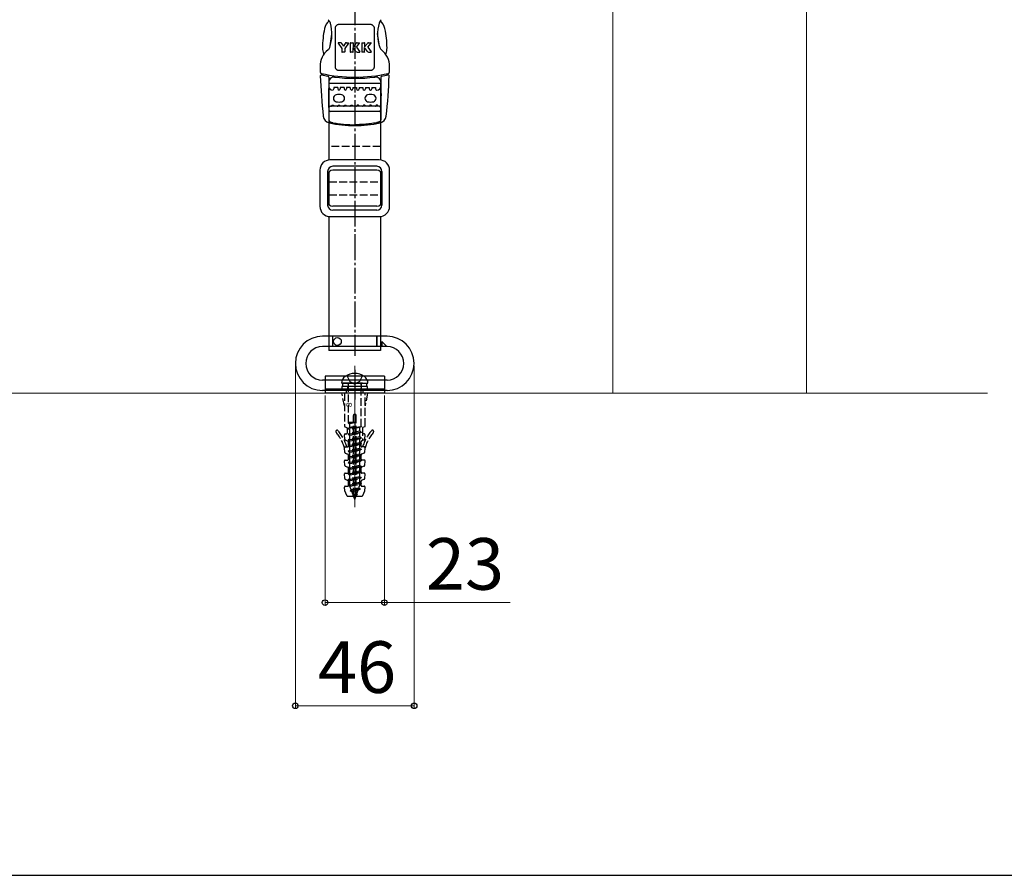
# Model space of a CAD drawing. Extents: x 175 to 1925, y 210 to 2815.
# Drawn here: x 815 to 1197, y 210 to 542 of the extents above; entities that cross this region are included whole.
import ezdxf

# ---------------------------------------------------------------- set-up
doc = ezdxf.new("R2010")
doc.units = 0
doc.linetypes.add('YCENTER_1', pattern=[13, 10, -1, 1, -1])
doc.linetypes.add('YHIDDEN_1', pattern=[4, 3, -1])
for name, color, linetype, lineweight in [('YKK_12', 2, 'CONTINUOUS', 13), ('YKK_13', 4, 'CONTINUOUS', 30), ('YKK_D', 6, 'CONTINUOUS', 13), ('YKK_ZWAK', 7, 'CONTINUOUS', 30), ('YSS_K', 3, 'CONTINUOUS', 13)]:
    doc.layers.add(name, color=color, linetype=linetype, lineweight=lineweight)
doc.styles.add('text-b', font='txt')
doc.styles.add('text-s', font='txt')

msp = doc.modelspace()

# ---------------------------------------------------------------- linework, layer by layer
at = {"layer": 'YKK_12'}
for p, q in [((1045, 1057.1), (1045, 396.9)), ((1120, 1057.1), (1120, 396.9))]:
    msp.add_line(p, q, dxfattribs=at)
at = {"layer": 'YKK_12', "linetype": 'YCENTER_1'}
for p, q in [((945, 407.5), (945, 352.69)), ((945, 401.9), (945, 351.9))]:
    msp.add_line(p, q, dxfattribs=at)
at = {"layer": 'YKK_13', "linetype": 'YCENTER_1'}
msp.add_line((945, 627.43), (945, 411.4), dxfattribs=at)
at = {"layer": 'YKK_13'}
for p, q in [((937.5, 523.36), (937.5, 538.36)), ((939, 539.86), (951, 539.86)), ((952.5, 538.36), (952.5, 523.36)), ((935.51, 531.51), (936.15, 536.06)), ((954.54, 531.34), (953.85, 536.23)), ((938.58, 532.55), (940.02, 530.5)), ((939.47, 532.67), (938.64, 532.67)), ((939.93, 532.4), (940.59, 531.39)), ((940.02, 530.5), (940.02, 529.13)), ((941.25, 532.4), (940.59, 531.39)), ((942.61, 532.55), (941.17, 530.5)), ((941.17, 530.5), (941.17, 529.13)), ((941.72, 532.67), (942.54, 532.67)), ((943.27, 532.59), (943.27, 529.13)), ((943.34, 532.67), (944.32, 532.67)), ((944.39, 532.59), (944.39, 531.06)), ((945.43, 532.44), (944.39, 531.06)), ((944.39, 529.13), (944.39, 530.79)), ((945.43, 529.3), (944.39, 530.79)), ((945.62, 530.95), (946.87, 532.54)), ((945.62, 530.95), (946.96, 529.17)), ((945.89, 532.67), (946.81, 532.67)), ((947.72, 532.59), (947.72, 529.13)), ((947.79, 532.67), (948.77, 532.67)), ((948.84, 532.59), (948.84, 531.06)), ((949.88, 532.44), (948.84, 531.06)), ((949.88, 529.3), (948.84, 530.79)), ((948.84, 529.13), (948.84, 530.79)), ((950.07, 530.95), (951.32, 532.54)), ((950.07, 530.95), (951.41, 529.17)), ((950.34, 532.67), (951.26, 532.67)), ((941.1, 529.05), (940.09, 529.05)), ((944.32, 529.05), (943.34, 529.05)), ((945.91, 529.05), (946.9, 529.05)), ((948.77, 529.05), (947.79, 529.05)), ((950.36, 529.05), (951.35, 529.05)), ((931.68, 519.59), (931.68, 519.59)), ((932.41, 520.2), (932.4, 520.2)), ((932.67, 520.64), (932.66, 520.58)), ((934.9, 519.38), (934.9, 515.37)), ((937.23, 519.88), (937.16, 519.37)), ((951, 521.86), (939, 521.86)), ((952.77, 519.88), (952.84, 519.37)), ((955.1, 519.38), (955.1, 515.37)), ((957.33, 520.64), (957.34, 520.58)), ((957.62, 520.2), (957.62, 520.2)), ((958.35, 519.59), (958.35, 519.59)), ((935, 517.04), (935, 487.25)), ((935, 517.04), (955, 517.04)), ((938.4, 515.36), (936.96, 515.36)), ((936.96, 515.36), (936.96, 514.86)), ((938.4, 515.36), (938.4, 514.86)), ((940.84, 515.36), (939.4, 515.36)), ((939.4, 515.36), (939.4, 514.86)), ((940.84, 515.36), (940.84, 514.86)), ((943.28, 515.36), (941.84, 515.36)), ((941.84, 515.36), (941.84, 514.86)), ((943.28, 515.36), (943.28, 514.86)), ((944.28, 515.36), (945.72, 515.36)), ((944.28, 515.36), (944.28, 514.86)), ((945.72, 515.36), (945.72, 514.86)), ((946.72, 515.36), (948.16, 515.36)), ((946.72, 515.36), (946.72, 514.86)), ((948.16, 515.36), (948.16, 514.86)), ((949.16, 515.36), (950.6, 515.36)), ((949.16, 515.36), (949.16, 514.86)), ((950.6, 515.36), (950.6, 514.86)), ((951.6, 515.36), (953.04, 515.36)), ((951.6, 515.36), (951.6, 514.86)), ((953.04, 515.36), (953.04, 514.86)), ((955, 517.04), (955, 487.25)), ((934.9, 507.41), (934.9, 503.25)), ((954.4, 508.06), (935.6, 508.06)), ((955.1, 507.41), (955.1, 503.25)), ((954.4, 506.06), (935.6, 506.06)), ((954.5, 487.29), (935.5, 487.29)), ((953.5, 484.79), (936.5, 484.79)), ((931.5, 483.29), (931.5, 469.29)), ((934.5, 482.79), (934.5, 469.79)), ((935, 482.61), (935, 469.96)), ((953.5, 483.29), (936.5, 483.29)), ((955, 482.61), (955, 469.96)), ((955.5, 482.79), (955.5, 469.79)), ((958.5, 469.29), (958.5, 483.29)), ((934.5, 478.79), (935, 478.79)), ((955, 478.79), (955.5, 478.79)), ((934.5, 473.79), (935, 473.79)), ((955, 473.79), (955.5, 473.79)), ((953.5, 469.29), (936.5, 469.29)), ((935, 468.46), (935, 468.38)), ((953.5, 467.79), (936.5, 467.79)), ((955, 468.46), (955, 468.38)), ((935, 465.29), (935, 413.4)), ((935.5, 465.29), (954.5, 465.29)), ((955, 465.29), (955, 413.4)), ((957.5, 418.9), (932.5, 418.9)), ((936.4, 418.9), (936.4, 414.9)), ((936.5, 414.9), (936.5, 418.9)), ((953.5, 414.9), (953.5, 418.9)), ((953.6, 418.9), (953.6, 415)), ((955.5, 416.65), (955.5, 415)), ((957.33, 415.07), (955.67, 416.72)), ((957.5, 414.9), (932.5, 414.9)), ((955, 413.4), (935, 413.4)), ((955.5, 415), (953.6, 415)), ((957.26, 414.9), (955.5, 414.9)), ((945, 405.9), (945, 394.4)), ((957.5, 401.9), (932.5, 401.9)), ((956.5, 403.4), (933.5, 403.4)), ((933.5, 403.4), (933.5, 396.9)), ((948.05, 400.7), (939.9, 400.7)), ((940.4, 400.7), (949.6, 400.7)), ((940.4, 399.4), (940.4, 400.7)), ((948.05, 400.7), (950.1, 400.7)), ((949.6, 400.7), (949.6, 399.4)), ((956.5, 403.4), (956.5, 396.9)), ((957.5, 397.9), (932.5, 397.9)), ((956.5, 398.4), (933.5, 398.4)), ((956.5, 396.9), (933.5, 396.9)), ((950, 399.4), (940, 399.4)), ((940, 399.4), (940, 398.4)), ((940, 398.4), (950, 398.4)), ((949.6, 399.4), (940.4, 399.4)), ((950, 398.4), (950, 399.4))]:
    msp.add_line(p, q, dxfattribs=at)
at = {"layer": 'YKK_13', "linetype": 'YHIDDEN_1'}
for p, q in [((955, 492.44), (935, 492.44)), ((935, 478.79), (955, 478.79)), ((935, 473.79), (955, 473.79)), ((956.5, 401.9), (933.5, 401.9)), ((941.95, 403.74), (943.09, 401.39)), ((942.45, 400.7), (942.45, 399.4)), ((943.09, 401.39), (945, 400.38)), ((946.9, 401.39), (945, 400.38)), ((948.05, 403.74), (946.9, 401.39)), ((947.55, 400.7), (947.55, 399.4)), ((950, 396.9), (940, 396.9)), ((941, 391.9), (940, 396.9)), ((941, 396.9), (941, 384.14)), ((941.75, 396.9), (941.75, 398.4)), ((942.35, 398.4), (942.35, 399.4)), ((942.45, 400.4), (942.45, 385.44)), ((947.55, 383.94), (947.55, 400.4)), ((947.65, 398.4), (947.65, 399.4)), ((948.25, 396.9), (948.25, 398.4)), ((949, 384.14), (949, 396.9)), ((950, 396.9), (949, 391.9)), ((942.45, 385.44), (942.45, 385.34)), ((943.18, 385.44), (942.45, 385.34)), ((945, 385.44), (942.45, 385.44)), ((942.45, 385.34), (943.1, 385)), ((945, 385.35), (943.1, 385)), ((944.5, 357.2), (944.5, 388.34)), ((944.76, 388.6), (945.24, 388.6)), ((945, 385.44), (945, 383.93)), ((945.5, 357.2), (945.5, 388.34)), ((941.18, 383.86), (941.88, 383.57)), ((942.06, 383.29), (942.06, 381.38)), ((942.45, 383.24), (947.55, 383.94)), ((947.55, 383.84), (942.45, 383.14)), ((942.45, 383.24), (943.1, 383.58)), ((942.45, 383.24), (942.45, 383.14)), ((942.45, 383.14), (943.1, 382.8)), ((942.45, 381.04), (947.55, 381.74)), ((947.55, 381.64), (942.45, 380.94)), ((943.1, 383.58), (943.1, 385)), ((945, 383.93), (943.1, 383.58)), ((946.9, 383.5), (943.1, 382.8)), ((943.1, 381.38), (943.1, 382.8)), ((946.9, 382.08), (943.1, 381.38)), ((947.55, 383.84), (946.9, 383.5)), ((946.9, 383.5), (946.9, 382.08)), ((947.55, 381.74), (946.9, 382.08)), ((947.55, 381.64), (946.9, 381.3)), ((947.55, 383.94), (947.55, 383.84)), ((947.55, 381.74), (947.55, 381.64)), ((947.94, 383.29), (947.94, 378.62)), ((948.82, 383.86), (948.12, 383.57)), ((941.15, 378.98), (941.02, 380.75)), ((941.3, 381.08), (941.76, 381.08)), ((941.33, 378.73), (942.38, 378.29)), ((942.45, 381.04), (943.1, 381.38)), ((942.45, 381.04), (942.45, 380.94)), ((942.45, 380.94), (943.1, 380.6)), ((942.45, 378.84), (947.55, 379.54)), ((947.55, 379.44), (942.45, 378.74)), ((942.45, 378.84), (943.1, 379.18)), ((942.45, 378.84), (942.45, 378.74)), ((942.45, 378.74), (943.1, 378.4)), ((942.56, 376.31), (942.56, 378.02)), ((943.1, 380.6), (946.9, 381.3)), ((946.9, 381.3), (943.1, 380.6)), ((943.1, 379.18), (943.1, 380.6)), ((946.9, 379.88), (943.1, 379.18)), ((943.1, 378.4), (946.9, 379.1)), ((946.9, 379.1), (943.1, 378.4)), ((943.1, 376.98), (943.1, 378.4)), ((946.9, 377.68), (943.1, 376.98)), ((946.9, 381.3), (946.9, 379.88)), ((947.55, 379.54), (946.9, 379.88)), ((947.55, 379.44), (946.9, 379.1)), ((946.9, 379.1), (946.9, 377.68)), ((947.55, 377.34), (946.9, 377.68)), ((947.44, 376.31), (947.44, 378.02)), ((947.55, 379.54), (947.55, 379.44)), ((947.76, 378.35), (947.62, 378.29)), ((948.67, 378.73), (947.76, 378.35)), ((948.68, 381.08), (948.24, 381.08)), ((948.85, 378.98), (948.98, 380.75)), ((941.15, 373.91), (941.02, 375.68)), ((941.32, 376.01), (942.26, 376.01)), ((942.45, 376.64), (947.55, 377.34)), ((947.55, 377.24), (942.45, 376.54)), ((942.45, 376.64), (943.1, 376.98)), ((942.45, 376.64), (942.45, 376.54)), ((942.45, 376.54), (943.1, 376.2)), ((942.45, 374.44), (947.55, 375.14)), ((947.55, 375.04), (942.45, 374.34)), ((942.45, 374.44), (943.1, 374.78)), ((942.45, 374.44), (942.45, 374.34)), ((942.45, 374.34), (943.1, 374)), ((943.1, 376.2), (946.9, 376.9)), ((946.9, 376.9), (943.1, 376.2)), ((943.1, 374.78), (943.1, 376.2)), ((946.9, 375.48), (943.1, 374.78)), ((943.1, 374), (946.9, 374.7)), ((946.9, 374.7), (943.1, 374)), ((943.1, 372.58), (943.1, 374)), ((947.55, 377.24), (946.9, 376.9)), ((946.9, 376.9), (946.9, 375.48)), ((947.55, 375.14), (946.9, 375.48)), ((947.55, 375.04), (946.9, 374.7)), ((946.9, 374.7), (946.9, 373.28)), ((947.55, 377.34), (947.55, 377.24)), ((947.55, 375.14), (947.55, 375.04)), ((948.68, 376.01), (947.74, 376.01)), ((948.85, 373.91), (948.98, 375.68)), ((941.15, 368.84), (941.02, 370.61)), ((941.32, 370.94), (942.26, 370.94)), ((941.33, 373.66), (942.38, 373.22)), ((942.45, 372.24), (947.55, 372.94)), ((947.55, 372.84), (942.45, 372.14)), ((942.45, 372.24), (943.1, 372.58)), ((942.45, 372.24), (942.45, 372.14)), ((942.45, 372.14), (943.1, 371.8)), ((942.45, 370.04), (947.55, 370.74)), ((947.55, 370.64), (942.45, 369.94)), ((942.45, 370.04), (943.1, 370.38)), ((942.45, 370.04), (942.45, 369.94)), ((942.56, 371.24), (942.56, 372.95)), ((946.9, 373.28), (943.1, 372.58)), ((943.1, 371.8), (946.9, 372.5)), ((946.9, 372.5), (943.1, 371.8)), ((943.1, 370.38), (943.1, 371.8)), ((946.9, 371.08), (943.1, 370.38)), ((943.1, 369.6), (946.9, 370.3)), ((946.9, 370.3), (943.1, 369.6)), ((944.5, 372.39), (945.5, 372.39)), ((944.5, 371.79), (945.5, 371.79)), ((947.55, 372.94), (946.9, 373.28)), ((947.55, 372.84), (946.9, 372.5)), ((946.9, 372.5), (946.9, 371.08)), ((947.55, 370.74), (946.9, 371.08)), ((947.55, 370.64), (946.9, 370.3)), ((946.9, 370.3), (946.9, 368.88)), ((947.44, 371.24), (947.44, 372.95)), ((947.55, 372.94), (947.55, 372.84)), ((947.55, 370.74), (947.55, 370.64)), ((948.67, 373.66), (947.62, 373.22)), ((948.68, 370.94), (947.74, 370.94)), ((948.85, 368.84), (948.98, 370.61)), ((941.33, 368.59), (942.38, 368.15)), ((942.45, 369.94), (943.1, 369.6)), ((942.45, 367.84), (947.55, 368.54)), ((947.55, 368.44), (942.45, 367.74)), ((942.45, 367.84), (943.1, 368.18)), ((942.45, 367.84), (942.45, 367.74)), ((942.45, 367.74), (943.1, 367.4)), ((942.45, 365.64), (947.55, 366.34)), ((947.55, 366.24), (942.45, 365.54)), ((942.56, 366.17), (942.56, 367.88)), ((943.1, 368.18), (943.1, 369.6)), ((946.9, 368.88), (943.1, 368.18)), ((943.1, 367.4), (946.9, 368.1)), ((946.9, 368.1), (943.1, 367.4)), ((943.1, 365.98), (943.1, 367.4)), ((946.9, 366.68), (943.1, 365.98)), ((947.55, 368.54), (946.9, 368.88)), ((947.55, 368.44), (946.9, 368.1)), ((946.9, 368.1), (946.9, 366.68)), ((947.55, 366.34), (946.9, 366.68)), ((947.55, 366.24), (946.9, 365.9)), ((947.44, 366.17), (947.44, 367.88)), ((947.55, 368.54), (947.55, 368.44)), ((947.55, 366.34), (947.55, 366.24)), ((948.67, 368.59), (947.62, 368.15)), ((941.15, 363.77), (941.02, 365.54)), ((941.32, 365.87), (942.26, 365.87)), ((941.33, 363.52), (942.38, 363.08)), ((942.45, 365.64), (943.1, 365.98)), ((942.45, 365.64), (942.45, 365.54)), ((942.45, 365.54), (943.1, 365.2)), ((942.45, 363.44), (947.55, 364.14)), ((947.55, 364.04), (942.45, 363.34)), ((942.45, 363.44), (943.1, 363.78)), ((942.45, 363.44), (942.45, 363.34)), ((942.45, 363.34), (943.1, 363)), ((942.56, 361.1), (942.56, 362.81)), ((943.1, 365.2), (946.9, 365.9)), ((946.9, 365.9), (943.1, 365.2)), ((943.1, 363.78), (943.1, 365.2)), ((946.9, 364.48), (943.1, 363.78)), ((943.1, 363), (946.9, 363.7)), ((943.1, 361.58), (943.1, 363)), ((946.9, 365.9), (946.9, 364.48)), ((947.55, 364.14), (946.9, 364.48)), ((947.55, 364.04), (946.9, 363.7)), ((946.9, 363.7), (946.9, 362.28)), ((947.44, 361.1), (947.44, 362.81)), ((947.55, 364.14), (947.55, 364.04)), ((948.67, 363.52), (947.62, 363.08)), ((948.68, 365.87), (947.74, 365.87)), ((948.85, 363.77), (948.98, 365.54)), ((941.12, 359.07), (941.02, 360.47)), ((941.91, 357.2), (941.14, 358.97)), ((941.32, 360.8), (942.26, 360.8)), ((942.45, 361.24), (947.55, 361.94)), ((947.55, 361.84), (942.45, 361.14)), ((942.45, 361.24), (943.1, 361.58)), ((942.45, 361.24), (942.45, 361.14)), ((942.45, 361.14), (943.14, 360.81)), ((946.9, 362.28), (943.1, 361.58)), ((943.14, 360.81), (946.9, 361.5)), ((943.64, 359.44), (943.14, 360.81)), ((943.19, 359.2), (947.1, 359.74)), ((947.1, 359.64), (943.19, 359.1)), ((943.19, 359.2), (943.64, 359.44)), ((943.19, 359.2), (943.19, 359.1)), ((943.19, 359.1), (943.89, 358.74)), ((946.57, 360.01), (943.64, 359.44)), ((943.89, 358.74), (946.28, 359.21)), ((944.38, 357.4), (943.89, 358.74)), ((944.5, 362.25), (945.5, 362.25)), ((944.5, 361.65), (945.5, 361.65)), ((945.71, 357.65), (946.28, 359.21)), ((947.1, 359.64), (946.28, 359.21)), ((946.57, 360.01), (946.9, 360.91)), ((947.1, 359.74), (946.57, 360.01)), ((947.55, 361.94), (946.9, 362.28)), ((947.55, 361.84), (946.9, 361.5)), ((946.9, 361.5), (946.9, 360.91)), ((947.1, 359.74), (947.1, 359.64)), ((947.55, 361.94), (947.55, 361.84)), ((947.74, 360.8), (948.68, 360.8)), ((948.09, 357.2), (948.86, 358.97)), ((948.88, 359.07), (948.98, 360.47)), ((942.37, 356.9), (944.2, 356.9)), ((944.2, 357.3), (945.93, 357.54)), ((945.93, 357.44), (944.2, 357.2)), ((944.2, 357.3), (944.38, 357.4)), ((944.2, 357.3), (944.2, 357.2)), ((944.2, 357.2), (944.51, 357.04)), ((945.71, 357.65), (944.38, 357.4)), ((944.51, 357.04), (945.57, 357.25)), ((945, 355.69), (944.51, 357.04)), ((945, 355.69), (945.57, 357.25)), ((945.93, 357.44), (945.57, 357.25)), ((945.93, 357.54), (945.71, 357.65)), ((945.8, 356.9), (947.63, 356.9)), ((945.93, 357.54), (945.93, 357.44))]:
    msp.add_line(p, q, dxfattribs=at)
at = {"layer": 'YKK_13'}
msp.add_circle((938.3, 416.9), 1.5, dxfattribs=at)
for centre, radius, start, end in [((932.68, 539.41), 3, 15.6562, 47.2471), ((957.32, 539.41), 3, 132.7529, 164.3438), ((967.5, 530.66), 35, 167.6553, 180), ((939.17, 536.86), 6, 133.2227, 167.6551), ((920.35, 535.96), 15.8, 341.228, 15.6562), ((969.65, 535.96), 15.8, 164.3438, 198.772), ((950.83, 536.86), 6, 12.3387, 46.795), ((922.5, 530.66), 35, 0, 12.3447), ((937.5, 530.66), 5, 180, 204.9617), ((933.42, 531.52), 2, 307.7539, 341.228), ((938.64, 532.59), 0.075, 90, 215), ((939.45, 532.09), 0.578, 33, 90), ((941.74, 532.09), 0.578, 90, 147), ((942.54, 532.59), 0.075, 325, 90), ((943.34, 532.59), 0.075, 90, 180), ((944.32, 532.59), 0.075, 0, 90), ((945.89, 532.09), 0.578, 90, 143), ((946.81, 532.59), 0.075, 322, 90), ((947.79, 532.59), 0.075, 90, 180), ((948.77, 532.59), 0.075, 0, 90), ((950.34, 532.09), 0.578, 90, 143), ((951.26, 532.59), 0.075, 322, 90), ((956.58, 531.52), 2, 198.772, 232.2461), ((952.5, 530.66), 5, 335.0383, 0), ((939.54, 523.61), 8, 127.7539, 181.0939), ((928.43, 526.44), 5, 21.8868, 24.9617), ((940.09, 529.13), 0.075, 180, 270), ((941.1, 529.13), 0.075, 270, 0), ((943.34, 529.13), 0.075, 180, 270), ((944.32, 529.13), 0.075, 270, 0), ((945.91, 529.63), 0.578, 215, 270), ((946.9, 529.13), 0.075, 270, 37), ((947.79, 529.13), 0.075, 180, 270), ((948.77, 529.13), 0.075, 270, 0), ((950.36, 529.63), 0.578, 215, 270), ((951.35, 529.13), 0.075, 270, 37), ((950.46, 523.61), 8, 358.9061, 52.2461), ((961.57, 526.44), 5, 155.0383, 158.1132), ((1151.5, 527.66), 220, 181.0939, 181.6461), ((738.5, 527.66), 220, 358.3539, 358.9061), ((932.19, 521.36), 0.6, 181.6461, 257.5464), ((932.06, 519.86), 0.4, 77.626, 182.1653), ((1151.5, 528.16), 220, 182.1653, 186.2374), ((945, 579.36), 60, 257.5465, 282.4535), ((945, 578.86), 60, 257.626, 259.9888), ((945.01, 578.86), 60, 257.87, 257.879), ((934.5, 519.38), 0.4, 359.9972, 79.9888), ((936.9, 517.39), 2, 82.4931, 180), ((945, 578.86), 60, 262.4931, 277.5069), ((953.1, 517.39), 2, 0, 97.5069), ((955.5, 519.38), 0.4, 100.0112, 179.9991), ((945, 578.86), 60, 280.0112, 282.374), ((738.5, 528.16), 220, 353.7626, 357.8347), ((945.01, 578.86), 60, 282.121, 282.13), ((978.76, 531.56), 23.91, 208.2421, 208.306), ((957.94, 519.86), 0.4, 357.8348, 102.3737), ((957.81, 521.36), 0.6, 282.4536, 358.3539), ((936.4, 515.86), 1.5, 180, 270), ((953.6, 515.86), 1.5, 270, 0), ((936.46, 514.86), 0.5, 270, 0), ((938.12, 511.16), 1.37, 103.8883, 256.1117), ((938.9, 508.01), 4.62, 76.1117, 103.8883), ((938.9, 514.86), 0.5, 180, 0), ((939.68, 511.16), 1.37, 283.8883, 76.1117), ((941.34, 514.86), 0.5, 180, 0), ((943.78, 514.86), 0.5, 180, 0), ((946.22, 514.86), 0.5, 180, 0), ((948.66, 514.86), 0.5, 180, 0), ((950.32, 511.16), 1.37, 103.8883, 256.1117), ((951.1, 508.01), 4.62, 76.1117, 103.8883), ((951.1, 514.86), 0.5, 180, 0), ((951.88, 511.16), 1.37, 283.8883, 76.1117), ((953.54, 514.86), 0.5, 180, 270), ((935.6, 507.36), 0.7, 90, 180), ((938.9, 514.31), 4.62, 256.1117, 283.8883), ((951.1, 514.31), 4.62, 256.1117, 283.8883), ((954.4, 507.36), 0.7, 0, 90), ((935.78, 504.58), 3, 186.2374, 257.3253), ((935.6, 506.76), 0.7, 180, 270), ((954.4, 506.76), 0.7, 270, 0), ((954.22, 504.58), 3, 282.6747, 353.7626), ((945, 545.56), 45, 257.3253, 282.6747), ((935.5, 483.29), 4, 90, 180), ((936.5, 482.79), 2, 90, 180), ((953.5, 482.79), 2, 0, 90), ((954.5, 483.29), 4, 0, 90), ((936.5, 481.29), 2, 90, 180), ((953.5, 481.29), 2, 0, 90), ((935.5, 469.29), 4, 180, 270), ((936.5, 471.29), 2, 180, 270), ((936.5, 469.79), 2, 180, 270), ((953.5, 471.29), 2, 270, 0), ((953.5, 469.79), 2, 270, 0), ((954.5, 469.29), 4, 270, 0), ((932.5, 408.4), 10.5, 90, 270), ((955.6, 416.65), 0.1, 45, 180), ((957.5, 408.4), 10.5, 270, 90), ((932.5, 408.4), 6.5, 90, 270), ((957.26, 415), 0.1, 270, 45), ((957.5, 408.4), 6.5, 270, 90), ((945, 398), 6.5, 54.8473, 125.1527), ((943.1, 400.69), 3.2, 125.1527, 179.9668), ((946.9, 400.69), 3.2, 0.0332, 54.8473)]:
    msp.add_arc(centre, radius, start, end, dxfattribs=at)
at = {"layer": 'YKK_13', "linetype": 'YHIDDEN_1'}
for centre, radius, start, end in [((942.15, 400.4), 0.3, 0, 90), ((947.85, 400.4), 0.3, 90, 180), ((944.76, 388.34), 0.26, 90, 180), ((945.24, 388.34), 0.26, 0, 90), ((938.15, 381.99), 0.5, 40.1696, 220.1696), ((924.85, 370.77), 16.9, 16.9037, 40.1696), ((924.85, 370.77), 17.9, 17.0046, 40.1696), ((941.3, 384.14), 0.3, 180, 247.3801), ((941.76, 383.29), 0.3, 0, 67.3801), ((948.24, 383.29), 0.3, 112.6199, 180), ((965.15, 370.77), 17.9, 139.8304, 162.9954), ((948.7, 384.14), 0.3, 292.6199, 0), ((965.15, 370.77), 16.9, 139.8304, 163.0963), ((951.85, 381.99), 0.5, 319.8304, 139.8304), ((941.3, 380.78), 0.3, 90, 180), ((941.45, 379), 0.3, 184, 247.3801), ((941.76, 381.38), 0.3, 270, 0), ((942.26, 378.02), 0.3, 0, 67.3801), ((947.74, 378.02), 0.3, 112.6199, 180), ((947.74, 378.02), 0.3, 112.6199, 180), ((947.64, 378.62), 0.3, 292.6199, 0), ((948.24, 381.38), 0.3, 180, 270), ((948.55, 379), 0.3, 292.6199, 356), ((948.68, 380.78), 0.3, 356, 90), ((941.32, 375.71), 0.3, 90, 184), ((941.45, 373.93), 0.3, 184, 247.3801), ((942.26, 376.31), 0.3, 270, 0), ((947.74, 376.31), 0.3, 180, 270), ((948.55, 373.93), 0.3, 292.6199, 356), ((948.68, 375.71), 0.3, 356, 90), ((941.32, 370.64), 0.3, 90, 184), ((942.26, 371.24), 0.3, 270, 0), ((942.26, 372.95), 0.3, 0, 67.3801), ((947.74, 372.95), 0.3, 112.6199, 180), ((947.74, 371.24), 0.3, 180, 270), ((948.68, 370.64), 0.3, 356, 90), ((941.45, 368.86), 0.3, 184, 247.3801), ((942.26, 366.17), 0.3, 270, 0), ((942.26, 367.88), 0.3, 0, 67.3801), ((947.74, 367.88), 0.3, 112.6199, 180), ((947.74, 366.17), 0.3, 180, 270), ((948.55, 368.86), 0.3, 292.6199, 356), ((941.32, 365.57), 0.3, 90, 184), ((941.45, 363.79), 0.3, 184, 247.3801), ((942.26, 362.81), 0.3, 0, 67.3801), ((947.74, 362.81), 0.3, 112.6199, 180), ((948.55, 363.79), 0.3, 292.6199, 356), ((948.68, 365.57), 0.3, 356, 90), ((941.32, 360.5), 0.3, 90, 184), ((941.42, 359.09), 0.3, 184, 203.4287), ((942.26, 361.1), 0.3, 270, 0), ((947.74, 361.1), 0.3, 180, 270), ((948.68, 360.5), 0.3, 356, 90), ((948.58, 359.09), 0.3, 336.5713, 356), ((942.37, 357.4), 0.5, 203.4287, 270), ((944.2, 357.2), 0.3, 270, 0), ((945.8, 357.2), 0.3, 180, 270), ((947.63, 357.4), 0.5, 270, 336.5713)]:
    msp.add_arc(centre, radius, start, end, dxfattribs=at)
at = {"layer": 'YKK_13'}
for points, knots in [([(937.5, 538.36, 4.04), (937.5, 538.43, 4.04), (937.51, 538.56, 4.04), (937.55, 538.75, 4.05), (937.61, 538.93, 4.05), (937.73, 539.17, 4.06), (937.93, 539.43, 4.08), (938.19, 539.63, 4.1), (938.42, 539.75, 4.12), (938.61, 539.81, 4.13), (938.8, 539.85, 4.15), (938.93, 539.86, 4.16), (939, 539.86, 4.16)], [0, 0, 0, 0, 0.196544, 0.391589, 0.587667, 0.783907, 1.175962, 1.568542, 1.765402, 1.962345, 2.158527, 2.356449, 2.356449, 2.356449, 2.356449]), ([(951, 539.86, 4.16), (951.07, 539.86, 4.16), (951.2, 539.85, 4.15), (951.39, 539.81, 4.13), (951.58, 539.75, 4.12), (951.81, 539.63, 4.1), (952.07, 539.43, 4.08), (952.27, 539.17, 4.06), (952.39, 538.93, 4.05), (952.45, 538.75, 4.05), (952.49, 538.56, 4.04), (952.5, 538.43, 4.04), (952.5, 538.36, 4.04)], [0, 0, 0, 0, 0.197922, 0.394104, 0.591047, 0.787906, 1.180487, 1.572541, 1.768782, 1.96486, 2.159905, 2.356449, 2.356449, 2.356449, 2.356449]), ([(939, 521.86, 4.16), (938.93, 521.86, 4.16), (938.8, 521.87, 4.15), (938.61, 521.91, 4.13), (938.42, 521.97, 4.12), (938.19, 522.09, 4.1), (937.93, 522.29, 4.08), (937.73, 522.55, 4.06), (937.61, 522.79, 4.05), (937.55, 522.97, 4.05), (937.51, 523.16, 4.04), (937.5, 523.29, 4.04), (937.5, 523.36, 4.04)], [0, 0, 0, 0, 0.197922, 0.394104, 0.591047, 0.787906, 1.180487, 1.572541, 1.768782, 1.96486, 2.159905, 2.356449, 2.356449, 2.356449, 2.356449]), ([(952.5, 523.36, 4.04), (952.5, 523.29, 4.04), (952.49, 523.16, 4.04), (952.45, 522.97, 4.05), (952.39, 522.79, 4.05), (952.27, 522.55, 4.06), (952.07, 522.29, 4.08), (951.81, 522.09, 4.1), (951.58, 521.97, 4.12), (951.39, 521.91, 4.13), (951.2, 521.87, 4.15), (951.07, 521.86, 4.16), (951, 521.86, 4.16)], [0, 0, 0, 0, 0.196544, 0.391589, 0.587667, 0.783907, 1.175962, 1.568542, 1.765402, 1.962345, 2.158527, 2.356449, 2.356449, 2.356449, 2.356449]), ([(932.66, 520.58), (932.65, 520.53), (932.62, 520.42), (932.5, 520.3), (932.39, 520.26), (932.34, 520.24)], [0, 0, 0, 0, 0.1636777, 0.3272932, 0.4908939, 0.4908939, 0.4908939, 0.4908939]), ([(957.34, 520.58), (957.35, 520.53), (957.38, 520.42), (957.5, 520.3), (957.61, 520.26), (957.66, 520.24)], [0, 0, 0, 0, 0.1636777, 0.3272932, 0.4908939, 0.4908939, 0.4908939, 0.4908939]), ([(934.9, 515.37), (934.9, 515.31), (934.9, 515.19), (934.9, 514.99), (934.89, 514.77), (934.89, 514.55), (934.88, 514.33), (934.87, 514.12), (934.87, 513.92), (934.86, 513.74), (934.85, 513.56), (934.85, 513.4), (934.84, 513.25), (934.84, 513.12), (934.83, 512.98), (934.83, 512.86), (934.83, 512.74), (934.83, 512.66), (934.83, 512.62)], [0, 0, 0, 0, 0.171598, 0.369307, 0.59628, 0.829997, 1.049745, 1.25744, 1.453672, 1.638256, 1.810858, 1.971406, 2.120449, 2.259218, 2.389554, 2.513516, 2.63363, 2.751365, 2.751365, 2.751365, 2.751365]), ([(955.1, 515.37), (955.1, 515.31), (955.1, 515.19), (955.1, 514.99), (955.11, 514.77), (955.11, 514.55), (955.12, 514.33), (955.13, 514.12), (955.13, 513.92), (955.14, 513.74), (955.15, 513.56), (955.15, 513.4), (955.16, 513.25), (955.16, 513.12), (955.17, 512.98), (955.17, 512.86), (955.17, 512.74), (955.17, 512.66), (955.17, 512.62)], [0, 0, 0, 0, 0.171598, 0.369307, 0.59628, 0.829997, 1.049745, 1.25744, 1.453672, 1.638256, 1.810858, 1.971406, 2.120449, 2.259218, 2.389554, 2.513516, 2.63363, 2.751365, 2.751365, 2.751365, 2.751365]), ([(934.83, 512.62), (934.83, 512.47), (934.83, 512.15), (934.84, 511.65), (934.84, 511.12), (934.84, 510.75), (934.84, 510.56)], [0, 0, 0, 0, 0.462329, 0.959227, 1.491609, 2.062821, 2.062821, 2.062821, 2.062821]), ([(955.17, 512.62), (955.17, 512.47), (955.17, 512.15), (955.16, 511.65), (955.16, 511.12), (955.16, 510.75), (955.16, 510.56)], [0, 0, 0, 0, 0.462329, 0.959227, 1.491609, 2.062821, 2.062821, 2.062821, 2.062821]), ([(934.84, 510.56), (934.84, 510.3), (934.84, 509.8), (934.84, 509.07), (934.84, 508.6), (934.84, 508.37)], [0, 0, 0, 0, 0.767454, 1.497468, 2.191707, 2.191707, 2.191707, 2.191707]), ([(934.84, 508.37), (934.84, 508.35), (934.84, 508.32), (934.84, 508.28), (934.84, 508.24), (934.84, 508.19), (934.85, 508.15), (934.85, 508.09), (934.85, 508.06), (934.85, 508.04)], [0, 0, 0, 0, 0.0414786, 0.0831711, 0.1255762, 0.1700051, 0.2180041, 0.2709637, 0.3293863, 0.3293863, 0.3293863, 0.3293863]), ([(934.85, 508.04), (934.85, 508.01), (934.86, 507.96), (934.86, 507.87), (934.87, 507.8), (934.88, 507.72), (934.88, 507.66), (934.89, 507.61), (934.89, 507.56), (934.9, 507.52), (934.9, 507.49), (934.9, 507.46), (934.9, 507.44), (934.9, 507.42), (934.9, 507.41)], [0, 0, 0, 0, 0.0815752, 0.1642844, 0.2439815, 0.3172816, 0.3814137, 0.4354276, 0.4814451, 0.5205038, 0.5533899, 0.5810174, 0.6044828, 0.6248756, 0.6248756, 0.6248756, 0.6248756]), ([(935.78, 508.06), (935.81, 508.06), (935.86, 508.07), (935.94, 508.11), (936, 508.17), (936.02, 508.22), (936.04, 508.25)], [0, 0, 0, 0, 0.081285, 0.1639254, 0.2487267, 0.335163, 0.335163, 0.335163, 0.335163]), ([(936.04, 508.25), (936.05, 508.28), (936.09, 508.35), (936.16, 508.42), (936.24, 508.47), (936.32, 508.5), (936.39, 508.52), (936.46, 508.53), (936.53, 508.52), (936.6, 508.5), (936.68, 508.47), (936.76, 508.42), (936.83, 508.35), (936.87, 508.28), (936.88, 508.25)], [0, 0, 0, 0, 0.116555, 0.220049, 0.311679, 0.393365, 0.466598, 0.534827, 0.602965, 0.675862, 0.757566, 0.849206, 0.952281, 1.068273, 1.068273, 1.068273, 1.068273]), ([(937.14, 508.06), (937.11, 508.06), (937.06, 508.07), (936.98, 508.11), (936.92, 508.17), (936.9, 508.22), (936.88, 508.25)], [0, 0, 0, 0, 0.081285, 0.1639254, 0.2487267, 0.335163, 0.335163, 0.335163, 0.335163]), ([(938.22, 508.06), (938.25, 508.06), (938.3, 508.07), (938.38, 508.11), (938.44, 508.17), (938.46, 508.22), (938.48, 508.25)], [0, 0, 0, 0, 0.081285, 0.1639254, 0.2487267, 0.335163, 0.335163, 0.335163, 0.335163]), ([(938.48, 508.25), (938.49, 508.28), (938.53, 508.35), (938.6, 508.42), (938.68, 508.47), (938.76, 508.5), (938.83, 508.52), (938.9, 508.53), (938.97, 508.52), (939.04, 508.5), (939.12, 508.47), (939.2, 508.42), (939.27, 508.35), (939.31, 508.28), (939.32, 508.25)], [0, 0, 0, 0, 0.116555, 0.220049, 0.311679, 0.393365, 0.466598, 0.534827, 0.602965, 0.675862, 0.757566, 0.849206, 0.952281, 1.068273, 1.068273, 1.068273, 1.068273]), ([(939.58, 508.06), (939.55, 508.06), (939.5, 508.07), (939.42, 508.11), (939.36, 508.17), (939.34, 508.22), (939.32, 508.25)], [0, 0, 0, 0, 0.081285, 0.1639254, 0.2487267, 0.335163, 0.335163, 0.335163, 0.335163]), ([(940.66, 508.06), (940.69, 508.06), (940.74, 508.07), (940.82, 508.11), (940.88, 508.17), (940.9, 508.22), (940.92, 508.25)], [0, 0, 0, 0, 0.081285, 0.1639254, 0.2487267, 0.335163, 0.335163, 0.335163, 0.335163]), ([(940.92, 508.25), (940.93, 508.28), (940.97, 508.35), (941.04, 508.42), (941.12, 508.47), (941.2, 508.5), (941.27, 508.52), (941.34, 508.53), (941.41, 508.52), (941.48, 508.5), (941.56, 508.47), (941.64, 508.42), (941.71, 508.35), (941.75, 508.28), (941.76, 508.25)], [0, 0, 0, 0, 0.116555, 0.220049, 0.311679, 0.393365, 0.466598, 0.534827, 0.602965, 0.675862, 0.757566, 0.849206, 0.952281, 1.068273, 1.068273, 1.068273, 1.068273]), ([(942.02, 508.06), (941.99, 508.06), (941.94, 508.07), (941.86, 508.11), (941.8, 508.17), (941.78, 508.22), (941.76, 508.25)], [0, 0, 0, 0, 0.081285, 0.1639254, 0.2487267, 0.335163, 0.335163, 0.335163, 0.335163]), ([(943.1, 508.06), (943.13, 508.06), (943.18, 508.07), (943.26, 508.11), (943.32, 508.17), (943.34, 508.22), (943.36, 508.25)], [0, 0, 0, 0, 0.081285, 0.1639254, 0.2487267, 0.335163, 0.335163, 0.335163, 0.335163]), ([(943.36, 508.25), (943.37, 508.28), (943.41, 508.35), (943.48, 508.42), (943.56, 508.47), (943.64, 508.5), (943.71, 508.52), (943.78, 508.53), (943.85, 508.52), (943.92, 508.5), (944, 508.47), (944.08, 508.42), (944.15, 508.35), (944.19, 508.28), (944.2, 508.25)], [0, 0, 0, 0, 0.116555, 0.220049, 0.311679, 0.393365, 0.466598, 0.534827, 0.602965, 0.675862, 0.757566, 0.849206, 0.952281, 1.068273, 1.068273, 1.068273, 1.068273]), ([(944.46, 508.06), (944.43, 508.06), (944.38, 508.07), (944.3, 508.11), (944.24, 508.17), (944.22, 508.22), (944.2, 508.25)], [0, 0, 0, 0, 0.081285, 0.1639254, 0.2487267, 0.335163, 0.335163, 0.335163, 0.335163]), ([(945.54, 508.06), (945.57, 508.06), (945.62, 508.07), (945.7, 508.11), (945.76, 508.17), (945.78, 508.22), (945.8, 508.25)], [0, 0, 0, 0, 0.081285, 0.1639254, 0.2487267, 0.335163, 0.335163, 0.335163, 0.335163]), ([(946.64, 508.25), (946.63, 508.28), (946.59, 508.35), (946.52, 508.42), (946.44, 508.47), (946.36, 508.5), (946.29, 508.52), (946.22, 508.53), (946.15, 508.52), (946.08, 508.5), (946, 508.47), (945.92, 508.42), (945.85, 508.35), (945.81, 508.28), (945.8, 508.25)], [0, 0, 0, 0, 0.116555, 0.220049, 0.311679, 0.393365, 0.466598, 0.534827, 0.602965, 0.675862, 0.757566, 0.849206, 0.952281, 1.068273, 1.068273, 1.068273, 1.068273]), ([(946.9, 508.06), (946.87, 508.06), (946.82, 508.07), (946.74, 508.11), (946.68, 508.17), (946.66, 508.22), (946.64, 508.25)], [0, 0, 0, 0, 0.081285, 0.1639254, 0.2487267, 0.335163, 0.335163, 0.335163, 0.335163]), ([(947.98, 508.06), (948.01, 508.06), (948.06, 508.07), (948.14, 508.11), (948.2, 508.17), (948.22, 508.22), (948.24, 508.25)], [0, 0, 0, 0, 0.081285, 0.1639254, 0.2487267, 0.335163, 0.335163, 0.335163, 0.335163]), ([(949.08, 508.25), (949.07, 508.28), (949.03, 508.35), (948.96, 508.42), (948.88, 508.47), (948.8, 508.5), (948.73, 508.52), (948.66, 508.53), (948.59, 508.52), (948.52, 508.5), (948.44, 508.47), (948.36, 508.42), (948.29, 508.35), (948.25, 508.28), (948.24, 508.25)], [0, 0, 0, 0, 0.116555, 0.220049, 0.311679, 0.393365, 0.466598, 0.534827, 0.602965, 0.675862, 0.757566, 0.849206, 0.952281, 1.068273, 1.068273, 1.068273, 1.068273]), ([(949.34, 508.06), (949.31, 508.06), (949.26, 508.07), (949.18, 508.11), (949.12, 508.17), (949.1, 508.22), (949.08, 508.25)], [0, 0, 0, 0, 0.081285, 0.1639254, 0.2487267, 0.335163, 0.335163, 0.335163, 0.335163]), ([(950.42, 508.06), (950.45, 508.06), (950.5, 508.07), (950.58, 508.11), (950.64, 508.17), (950.66, 508.22), (950.68, 508.25)], [0, 0, 0, 0, 0.081285, 0.1639254, 0.2487267, 0.335163, 0.335163, 0.335163, 0.335163]), ([(951.52, 508.25), (951.51, 508.28), (951.47, 508.35), (951.4, 508.42), (951.32, 508.47), (951.24, 508.5), (951.17, 508.52), (951.1, 508.53), (951.03, 508.52), (950.96, 508.5), (950.88, 508.47), (950.8, 508.42), (950.73, 508.35), (950.69, 508.28), (950.68, 508.25)], [0, 0, 0, 0, 0.116555, 0.220049, 0.311679, 0.393365, 0.466598, 0.534827, 0.602965, 0.675862, 0.757566, 0.849206, 0.952281, 1.068273, 1.068273, 1.068273, 1.068273]), ([(951.78, 508.06), (951.75, 508.06), (951.7, 508.07), (951.62, 508.11), (951.56, 508.17), (951.54, 508.22), (951.52, 508.25)], [0, 0, 0, 0, 0.081285, 0.1639254, 0.2487267, 0.335163, 0.335163, 0.335163, 0.335163]), ([(952.86, 508.06), (952.89, 508.06), (952.94, 508.07), (953.02, 508.11), (953.08, 508.17), (953.1, 508.22), (953.12, 508.25)], [0, 0, 0, 0, 0.081285, 0.1639254, 0.2487267, 0.335163, 0.335163, 0.335163, 0.335163]), ([(953.96, 508.25), (953.95, 508.28), (953.91, 508.35), (953.84, 508.42), (953.76, 508.47), (953.68, 508.5), (953.61, 508.52), (953.54, 508.53), (953.47, 508.52), (953.4, 508.5), (953.32, 508.47), (953.24, 508.42), (953.17, 508.35), (953.13, 508.28), (953.12, 508.25)], [0, 0, 0, 0, 0.116555, 0.220049, 0.311679, 0.393365, 0.466598, 0.534827, 0.602965, 0.675862, 0.757566, 0.849206, 0.952281, 1.068273, 1.068273, 1.068273, 1.068273]), ([(954.22, 508.06), (954.19, 508.06), (954.14, 508.07), (954.06, 508.11), (954, 508.17), (953.98, 508.22), (953.96, 508.25)], [0, 0, 0, 0, 0.081285, 0.1639254, 0.2487267, 0.335163, 0.335163, 0.335163, 0.335163]), ([(955.15, 508.04), (955.15, 508.01), (955.14, 507.96), (955.14, 507.87), (955.13, 507.8), (955.12, 507.72), (955.12, 507.66), (955.11, 507.61), (955.11, 507.56), (955.1, 507.52), (955.1, 507.49), (955.1, 507.46), (955.1, 507.44), (955.1, 507.42), (955.1, 507.41)], [0, 0, 0, 0, 0.0815752, 0.1642844, 0.2439815, 0.3172816, 0.3814137, 0.4354276, 0.4814451, 0.5205038, 0.5533899, 0.5810174, 0.6044828, 0.6248756, 0.6248756, 0.6248756, 0.6248756]), ([(955.16, 508.37), (955.16, 508.35), (955.16, 508.32), (955.16, 508.28), (955.16, 508.24), (955.16, 508.19), (955.15, 508.15), (955.15, 508.09), (955.15, 508.06), (955.15, 508.04)], [0, 0, 0, 0, 0.0414786, 0.0831711, 0.1255762, 0.1700051, 0.2180041, 0.2709637, 0.3293863, 0.3293863, 0.3293863, 0.3293863]), ([(955.16, 510.56), (955.16, 510.3), (955.16, 509.8), (955.16, 509.07), (955.16, 508.6), (955.16, 508.37)], [0, 0, 0, 0, 0.767454, 1.497468, 2.191707, 2.191707, 2.191707, 2.191707]), ([(955.1, 504.48), (955.1, 504.74), (955.1, 505.11), (955.1, 505.48), (955.1, 505.59)], [0, 0, 0, 0, 0.764148, 1.109739, 1.109739, 1.109739, 1.109739]), ([(934.9, 503.25), (934.9, 503.24), (934.9, 503.2), (934.9, 503.14), (934.91, 503.11), (934.91, 503.09)], [0, 0, 0, 0, 0.0548011, 0.1097202, 0.1647798, 0.1647798, 0.1647798, 0.1647798]), ([(934.91, 503.09), (934.91, 503.08), (934.91, 503.05), (934.91, 503.02), (934.92, 502.97), (934.93, 502.92), (934.93, 502.87), (934.94, 502.81), (934.96, 502.75), (934.97, 502.69), (934.99, 502.64), (935.01, 502.58), (935.03, 502.53), (935.05, 502.47), (935.08, 502.42), (935.11, 502.36), (935.15, 502.31), (935.19, 502.25), (935.25, 502.19), (935.3, 502.14), (935.37, 502.09), (935.41, 502.06), (935.44, 502.05)], [0, 0, 0, 0, 0.034067, 0.073035, 0.117436, 0.167189, 0.220889, 0.278903, 0.342624, 0.40393, 0.462123, 0.519732, 0.577861, 0.63732, 0.698521, 0.762137, 0.829084, 0.900728, 0.979575, 1.060758, 1.140492, 1.219457, 1.219457, 1.219457, 1.219457]), ([(935.44, 502.05), (935.46, 502.03), (935.51, 502), (935.6, 501.97), (935.69, 501.93), (935.78, 501.9), (935.88, 501.86), (935.97, 501.83), (936.08, 501.8), (936.18, 501.77), (936.29, 501.74), (936.4, 501.71), (936.51, 501.68), (936.58, 501.66), (936.62, 501.66)], [0, 0, 0, 0, 0.088599, 0.180608, 0.27598, 0.374551, 0.476079, 0.580309, 0.686962, 0.795822, 0.906675, 1.019288, 1.133342, 1.248468, 1.248468, 1.248468, 1.248468]), ([(936.62, 501.66), (937, 501.59), (937.75, 501.45), (938.91, 501.29), (940.08, 501.15), (941.28, 501.04), (942.5, 500.96), (943.75, 500.91), (944.58, 500.9), (945, 500.9)], [0, 0, 0, 0, 1.149586, 2.312711, 3.493762, 4.697097, 5.92583, 7.171222, 8.427521, 8.427521, 8.427521, 8.427521]), ([(953.38, 501.66), (953, 501.59), (952.25, 501.45), (951.09, 501.29), (949.92, 501.15), (948.72, 501.04), (947.5, 500.96), (946.25, 500.91), (945.42, 500.9), (945, 500.9)], [0, 0, 0, 0, 1.149586, 2.312711, 3.493762, 4.697097, 5.92583, 7.171222, 8.427521, 8.427521, 8.427521, 8.427521]), ([(954.56, 502.05), (954.54, 502.03), (954.49, 502), (954.4, 501.97), (954.31, 501.93), (954.22, 501.9), (954.12, 501.86), (954.03, 501.83), (953.92, 501.8), (953.82, 501.77), (953.71, 501.74), (953.6, 501.71), (953.49, 501.68), (953.42, 501.66), (953.38, 501.66)], [0, 0, 0, 0, 0.088599, 0.180608, 0.27598, 0.374551, 0.476079, 0.580309, 0.686962, 0.795822, 0.906675, 1.019288, 1.133342, 1.248468, 1.248468, 1.248468, 1.248468]), ([(955.09, 503.09), (955.09, 503.08), (955.09, 503.05), (955.09, 503.02), (955.08, 502.97), (955.07, 502.92), (955.07, 502.87), (955.06, 502.81), (955.04, 502.75), (955.03, 502.69), (955.01, 502.64), (954.99, 502.58), (954.97, 502.53), (954.95, 502.47), (954.92, 502.42), (954.89, 502.36), (954.85, 502.31), (954.81, 502.25), (954.75, 502.19), (954.7, 502.14), (954.63, 502.09), (954.59, 502.06), (954.56, 502.05)], [0, 0, 0, 0, 0.034067, 0.073035, 0.117436, 0.167189, 0.220889, 0.278903, 0.342624, 0.40393, 0.462123, 0.519732, 0.577861, 0.63732, 0.698521, 0.762137, 0.829084, 0.900728, 0.979575, 1.060758, 1.140492, 1.219457, 1.219457, 1.219457, 1.219457]), ([(955.1, 503.25), (955.1, 503.24), (955.1, 503.2), (955.1, 503.14), (955.09, 503.11), (955.09, 503.09)], [0, 0, 0, 0, 0.0548011, 0.1097202, 0.1647798, 0.1647798, 0.1647798, 0.1647798])]:
    msp.add_open_spline(points, degree=3, knots=knots, dxfattribs=at)
for points in [[(932.34, 520.24), (932.29, 520.24), (932.23, 520.25), (932.18, 520.25)], [(957.66, 520.24), (957.71, 520.24), (957.77, 520.25), (957.82, 520.25)], [(936.56, 501.36), (936.77, 501.32), (936.99, 501.29), (937.2, 501.25)], [(953.44, 501.36), (953.23, 501.32), (953.01, 501.29), (952.8, 501.25)]]:
    msp.add_open_spline(points, degree=3, dxfattribs=at)
at = {"layer": 'YKK_D'}
for p, q in [((922, 407.4), (922, 274.69)), ((968, 407.4), (968, 274.69)), ((933.5, 395.9), (933.5, 314.69)), ((956.5, 395.9), (956.5, 314.69)), ((933.5, 315.69), (956.5, 315.69)), ((956.5, 315.69), (1005.17, 315.69)), ((922, 275.69), (968, 275.69))]:
    msp.add_line(p, q, dxfattribs=at)
at = {"layer": 'YKK_D', "linetype": 'ByBlock', "lineweight": -2}
for centre in [(933.5, 315.69), (956.5, 315.69), (922, 275.69), (968, 275.69)]:
    msp.add_circle(centre, 1.07, dxfattribs=at)
at = {"layer": 'YKK_ZWAK'}
msp.add_line((175, 210), (1925, 210), dxfattribs=at)
at = {"layer": 'YSS_K'}
msp.add_line((220, 396.9), (1190.08, 396.9), dxfattribs=at)

# ---------------------------------------------------------------- texts
at = {"layer": 'YKK_13', "style": 'text-s', "width": 0.970588}
msp.add_text('８', height=2.21, rotation=90, dxfattribs=at).set_placement((943.91, 390.89))
at = {"layer": 'YKK_D', "style": 'text-b'}
for s, p in [('23', (972.56, 320.69)), ('46', (930.74, 280.69))]:
    msp.add_text(s, height=20, dxfattribs=at).set_placement(p)

doc.saveas('drawing.dxf')
